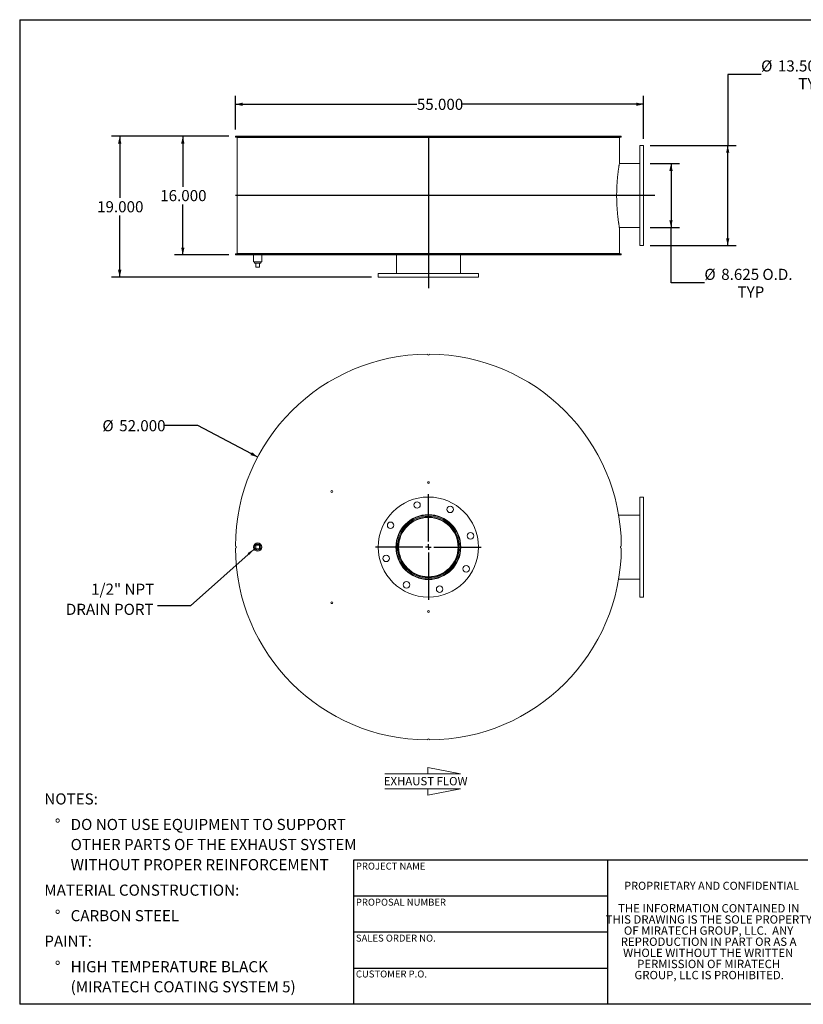
# Model space of a CAD drawing. Units: inches. Extents: x 0.5 to 10.5, y 0.5 to 7.9.
# Drawn here: x 0.5 to 6.4, y 0.5 to 7.9 of the extents above; entities that cross this region are included whole.
import ezdxf

# ---------------------------------------------------------------- set-up
doc = ezdxf.new("R2010")
doc.units = ezdxf.units.IN
doc.header["$MEASUREMENT"] = 0
doc.layers.add('FORMAT', color=7, linetype='Continuous')
doc.styles.add('SLDTEXTSTYLE0', font='TXT', dxfattribs={"width": 0.75})
doc.styles.add('SLDTEXTSTYLE3', font='TXT', dxfattribs={"width": 0.7})
doc.dimstyles.new('SLDDIMSTYLE0', dxfattribs={"dimtxt": 0.083333, "dimasz": 0.055, "dimexe": 0, "dimexo": 0.0625, "dimgap": 0.020833, "dimtad": 0, "dimtih": 1, "dimtoh": 1, "dimdec": 3, "dimlfac": 18, "dimrnd": 1e-09, "dimzin": 4, "dimdsep": 46, "dimtxsty": 'SLDTEXTSTYLE0', "dimsah": 1, "dimcen": 0.09, "dimadec": 0, "dimazin": 1, "dimtfac": 1, "dimtdec": 4, "dimtofl": 0, "dimtmove": 0, "dimatfit": 3, "dimfxl": 0, "dimfrac": 2, "dimtolj": 1, "dimtzin": 12, "dimarcsym": 0})
doc.dimstyles.new('SLDDIMSTYLE1', dxfattribs={"dimtxt": 0.083333, "dimasz": 0.055, "dimexe": 0, "dimexo": 0.0625, "dimgap": 0.020833, "dimtad": 0, "dimtih": 1, "dimtoh": 1, "dimdec": 3, "dimlfac": 18, "dimrnd": 1e-09, "dimzin": 12, "dimdsep": 46, "dimtxsty": 'SLDTEXTSTYLE0', "dimsah": 1, "dimcen": 0.09, "dimadec": 0, "dimazin": 3, "dimtfac": 1, "dimtdec": 4, "dimtofl": 0, "dimtmove": 0, "dimatfit": 3, "dimfxl": 0, "dimfrac": 2, "dimtolj": 1, "dimtzin": 12, "dimarcsym": 0})
doc.dimstyles.new('SLDDIMSTYLE2', dxfattribs={"dimtxt": 0.18, "dimasz": 0.055, "dimexe": 0, "dimexo": 0.0625, "dimgap": 0, "dimtad": 0, "dimtih": 1, "dimtoh": 1, "dimdec": 0, "dimrnd": 1e-09, "dimzin": 0, "dimdsep": 46, "dimtxsty": 'Standard', "dimsah": 1, "dimcen": 0.09, "dimadec": 0, "dimazin": 0, "dimtfac": 0.055, "dimtdec": 0, "dimtofl": 0, "dimtmove": 0, "dimatfit": 3, "dimfxl": 0, "dimfrac": 2, "dimtolj": 1, "dimtzin": 0, "dimarcsym": 0})
doc.dimstyles.new('SLDDIMSTYLE3', dxfattribs={"dimtxt": 0.083333, "dimasz": 0.055, "dimexe": 0, "dimexo": 0.0625, "dimgap": 0.020833, "dimtad": 0, "dimtih": 1, "dimtoh": 1, "dimdec": 3, "dimlfac": 18, "dimrnd": 1e-09, "dimzin": 4, "dimdsep": 46, "dimtxsty": 'SLDTEXTSTYLE0', "dimsah": 1, "dimcen": 0, "dimadec": 0, "dimazin": 1, "dimtfac": 1, "dimtdec": 4, "dimtofl": 0, "dimtmove": 0, "dimatfit": 3, "dimfxl": 0, "dimfrac": 2, "dimtolj": 1, "dimtzin": 12, "dimarcsym": 0})

# ---------------------------------------------------------------- blocks, each defined once
blk = doc.blocks.new('SW_NOTE_0')
at = {"layer": 'FORMAT', "color": 0, "attachment_point": 1, "style": 'SLDTEXTSTYLE0'}
for s, insert, char_height in [('NOTES:', (0, 0.1074), 0.08333), ('%%d', (0.0787, -0.0837), 0.08333), ('DO NOT USE EQUIPMENT TO SUPPORT', (0.1969, -0.0837), 0.083333), ('OTHER PARTS OF THE EXHAUST SYSTEM', (0.1969, -0.2342), 0.083333), ('WITHOUT PROPER REINFORCEMENT', (0.1969, -0.3847), 0.083333), ('MATERIAL CONSTRUCTION:', (0, -0.5758), 0.083333), ('%%d', (0.0787, -0.7669), 0.08333), ('CARBON STEEL', (0.1969, -0.7669), 0.083333), ('PAINT:', (0, -0.958), 0.08333), ('%%d', (0.0787, -1.1491), 0.08333), ('HIGH TEMPERATURE BLACK', (0.1969, -1.1491), 0.083333), ('(MIRATECH COATING SYSTEM 5)', (0.1969, -1.2996), 0.083333)]:
    blk.add_mtext(s, dxfattribs=dict(at, insert=insert, char_height=char_height))
blk = doc.blocks.new('SW_NOTE_2')
at = {"layer": 'FORMAT', "color": 0, "char_height": 0.0625, "attachment_point": 2, "style": 'SLDTEXTSTYLE3'}
for s, insert in [('THE INFORMATION CONTAINED IN', (0.5811, 0.0806)), ('THIS DRAWING IS THE SOLE PROPERTY', (0.582, -0.0028)), ('OF MIRATECH GROUP, LLC.  ANY', (0.58, -0.0861)), ('REPRODUCTION IN PART OR AS A', (0.58, -0.1694)), ('WHOLE WITHOUT THE WRITTEN', (0.5768, -0.2528)), ('PERMISSION OF MIRATECH', (0.5805, -0.3361)), ('GROUP, LLC IS PROHIBITED.', (0.5841, -0.4194))]:
    blk.add_mtext(s, dxfattribs=dict(at, insert=insert))
blk = doc.blocks.new('_D')
at = {"layer": 'FORMAT'}
for p, q in [((2.0647, 7.0022), (1.6585, 7.0022)), ((1.721, 7.0022), (1.721, 6.624)), ((1.721, 6.1133), (1.721, 6.4916)), ((2.0647, 6.1133), (1.6585, 6.1133))]:
    blk.add_line(p, q, dxfattribs=at)
for points in [[(1.721, 7.0022), (1.7085, 6.9472), (1.7335, 6.9472)], [(1.721, 6.1133), (1.7335, 6.1683), (1.7085, 6.1683)]]:
    blk.add_solid(points, dxfattribs=at)
at = {"layer": 'FORMAT', "insert": (1.5517, 6.599), "char_height": 0.08333, "attachment_point": 1, "style": 'SLDTEXTSTYLE0'}
blk.add_mtext('16.000', dxfattribs=at)
blk = doc.blocks.new('_D_1')
at = {"layer": 'FORMAT'}
for p, q in [((2.0647, 7.0022), (1.1861, 7.0022)), ((1.2486, 7.0022), (1.2486, 6.5406)), ((1.2486, 5.9466), (1.2486, 6.4082)), ((3.1341, 5.9466), (1.1861, 5.9466))]:
    blk.add_line(p, q, dxfattribs=at)
for points in [[(1.2486, 7.0022), (1.2361, 6.9472), (1.2611, 6.9472)], [(1.2486, 5.9466), (1.2611, 6.0016), (1.2361, 6.0016)]]:
    blk.add_solid(points, dxfattribs=at)
at = {"layer": 'FORMAT', "insert": (1.0793, 6.5156), "char_height": 0.08333, "attachment_point": 1, "style": 'SLDTEXTSTYLE0'}
blk.add_mtext('19.000', dxfattribs=at)
blk = doc.blocks.new('_D_2')
at = {"layer": 'FORMAT'}
for p, q in [((6.0502, 7.4645), (5.8002, 7.4645)), ((5.8002, 7.4645), (5.8002, 6.9328)), ((5.2202, 6.9328), (5.8627, 6.9328)), ((5.8002, 6.1828), (5.8002, 6.9328)), ((5.2202, 6.1828), (5.8627, 6.1828))]:
    blk.add_line(p, q, dxfattribs=at)
for points in [[(5.8002, 6.9328), (5.7877, 6.8778), (5.8127, 6.8778)], [(5.8002, 6.1828), (5.8127, 6.2378), (5.7877, 6.2378)]]:
    blk.add_solid(points, dxfattribs=at)
at = {"layer": 'FORMAT', "char_height": 0.08333, "attachment_point": 1, "style": 'SLDTEXTSTYLE0'}
for s, insert in [('%%c', (6.0502, 7.5703)), ('13.500', (6.1759, 7.5703)), ('O.D.', (6.5458, 7.5703)), ('TYP', (6.3286, 7.4379))]:
    blk.add_mtext(s, dxfattribs=dict(at, insert=insert))
blk = doc.blocks.new('_D_3')
at = {"layer": 'FORMAT'}
for p, q in [((5.2202, 6.7973), (5.4382, 6.7973)), ((5.3757, 6.7973), (5.3757, 6.3182)), ((5.2202, 6.3182), (5.4382, 6.3182)), ((5.3757, 5.9033), (5.3757, 6.3182)), ((5.6257, 5.9033), (5.3757, 5.9033))]:
    blk.add_line(p, q, dxfattribs=at)
for points in [[(5.3757, 6.7973), (5.3632, 6.7423), (5.3882, 6.7423)], [(5.3757, 6.3182), (5.3882, 6.3732), (5.3632, 6.3732)]]:
    blk.add_solid(points, dxfattribs=at)
at = {"layer": 'FORMAT', "char_height": 0.08333, "attachment_point": 1, "style": 'SLDTEXTSTYLE0'}
for s, insert in [('%%c', (5.6257, 6.0091)), ('8.625', (5.7515, 6.0091)), ('O.D.', (6.0597, 6.0091)), ('TYP', (5.8734, 5.8767))]:
    blk.add_mtext(s, dxfattribs=dict(at, insert=insert))
blk = doc.blocks.new('_D_4')
at = {"layer": 'FORMAT'}
for p, q in [((2.1147, 7.0522), (2.1147, 7.304)), ((5.1702, 6.9828), (5.1702, 7.304)), ((2.1147, 7.2415), (3.4732, 7.2415)), ((5.1702, 7.2415), (3.8118, 7.2415))]:
    blk.add_line(p, q, dxfattribs=at)
for points in [[(2.1147, 7.2415), (2.1697, 7.229), (2.1697, 7.254)], [(5.1702, 7.2415), (5.1152, 7.254), (5.1152, 7.229)]]:
    blk.add_solid(points, dxfattribs=at)
at = {"layer": 'FORMAT', "insert": (3.4732, 7.2827), "char_height": 0.08333, "attachment_point": 1, "style": 'SLDTEXTSTYLE0'}
blk.add_mtext('55.000', dxfattribs=at)
blk = doc.blocks.new('Flow Arrow - Exhaust Flow')
at = {"color": 7, "linetype": 'Continuous', "lineweight": 0}
for p, q in [((187.51, 456.2), (171.88, 459.22)), ((171.88, 459.22), (171.88, 456.2)), ((151.3, 456.2), (187.51, 456.2)), ((151.3, 448.97), (187.51, 448.97)), ((187.51, 448.97), (171.88, 445.94)), ((171.88, 445.94), (171.88, 448.97))]:
    blk.add_line(p, q, dxfattribs=at)
at = {"color": 7, "linetype": 'Continuous', "lineweight": 0, "insert": (150.76, 454.72), "char_height": 4, "attachment_point": 1, "style": 'SLDTEXTSTYLE0'}
blk.add_mtext('EXHAUST FLOW', dxfattribs=at)
blk = doc.blocks.new('_D_6')
at = {"layer": 'FORMAT'}
for p, q in [((1.8333, 4.836), (1.5833, 4.836)), ((2.2818, 4.5992), (1.8333, 4.836))]:
    blk.add_line(p, q, dxfattribs=at)
blk.add_solid([(2.2818, 4.5992), (2.239, 4.6359), (2.2273, 4.6138)], dxfattribs=at)
at = {"layer": 'FORMAT', "char_height": 0.08333, "attachment_point": 1, "style": 'SLDTEXTSTYLE0'}
for s, insert in [('%%c', (1.119, 4.8756)), ('52.000', (1.2448, 4.8756))]:
    blk.add_mtext(s, dxfattribs=dict(at, insert=insert))
blk = doc.blocks.new('SW_NOTE_9')
at = {"layer": 'FORMAT', "color": 0, "char_height": 0.08333, "attachment_point": 3, "style": 'SLDTEXTSTYLE0'}
for s, insert in [('1/2" NPT', (-0.025, 0.1662)), ('DRAIN PORT', (-0.0295, 0.0157))]:
    blk.add_mtext(s, dxfattribs=dict(at, insert=insert))
blk = doc.blocks.new('SW_CENTERMARKSYMBOL_1')
at = {"layer": 'FORMAT', "color": 0}
for p, q in [((0, 0.0417), (0, 0.3958)), ((-0.0417, 0), (-0.3958, 0)), ((0, 0), (-0.0208, 0)), ((0, 0), (0, 0.0208)), ((0, 0), (0, -0.0208)), ((0, 0), (0.0208, 0)), ((0.0417, 0), (0.3958, 0)), ((0, -0.0417), (0, -0.3958))]:
    blk.add_line(p, q, dxfattribs=at)

msp = doc.modelspace()

# ---------------------------------------------------------------- linework, layer by layer
at = {"color": 7, "linetype": 'Continuous', "lineweight": 15}
for p, q in [((2.114698, 6.994732), (2.114698, 7.002204)), ((3.552181, 7.002204), (2.114698, 7.002204)), ((3.552181, 6.994732), (2.114698, 6.994732)), ((2.12857, 6.991788), (2.12857, 6.123732)), ((2.12857, 6.991788), (2.12857, 6.123732)), ((2.12857, 6.991788), (2.128834, 6.991788)), ((4.989681, 6.991788), (2.12857, 6.991788)), ((2.128834, 6.991788), (2.128834, 6.123732)), ((2.257042, 6.994732), (2.257042, 6.991788)), ((2.257604, 6.991788), (2.257604, 6.994732)), ((2.263982, 6.994732), (2.263982, 6.991788)), ((2.269731, 6.994732), (2.269731, 6.991788)), ((2.35669, 6.991788), (2.35669, 6.994732)), ((2.377569, 6.994732), (2.377569, 6.991788)), ((2.382814, 6.994732), (2.382814, 6.991788)), ((2.562617, 6.991788), (2.562617, 6.994732)), ((2.596142, 6.994732), (2.596142, 6.991788)), ((2.600417, 6.994732), (2.600417, 6.991788)), ((2.857089, 6.991788), (2.857089, 6.994732)), ((2.900281, 6.994732), (2.900281, 6.991788)), ((2.903206, 6.994732), (2.903206, 6.991788)), ((3.213939, 6.991788), (3.213939, 6.994732)), ((3.262961, 6.994732), (3.262961, 6.991788)), ((3.264276, 6.994732), (3.264276, 6.991788)), ((3.552181, 7.002204), (3.552181, 6.994732)), ((3.552181, 7.002204), (3.56607, 7.002204)), ((3.552181, 6.994732), (3.56607, 6.994732)), ((5.003553, 7.002204), (3.56607, 7.002204)), ((3.56607, 6.994732), (3.56607, 7.002204)), ((5.003553, 6.994732), (3.56607, 6.994732)), ((3.601273, 6.991788), (3.601273, 6.994732)), ((3.601461, 6.991788), (3.601461, 6.994732)), ((3.651957, 6.994732), (3.651957, 6.991788)), ((3.983329, 6.991788), (3.983329, 6.994732)), ((3.985221, 6.991788), (3.985221, 6.994732)), ((4.032704, 6.994732), (4.032704, 6.991788)), ((4.327693, 6.991788), (4.327693, 6.994732)), ((4.33112, 6.991788), (4.33112, 6.994732)), ((4.371371, 6.994732), (4.371371, 6.991788)), ((4.481939, 6.994732), (4.481939, 6.991788)), ((4.560507, 6.991788), (4.560507, 6.994732)), ((4.564616, 6.991788), (4.564616, 6.994732)), ((4.603767, 6.991788), (4.603767, 6.994732)), ((4.608425, 6.991788), (4.608425, 6.994732)), ((4.637867, 6.994732), (4.637867, 6.991788)), ((4.787019, 6.991788), (4.787019, 6.994732)), ((4.792494, 6.991788), (4.792494, 6.994732)), ((4.808512, 6.994732), (4.808512, 6.991788)), ((4.861168, 6.991788), (4.861168, 6.994732)), ((4.866974, 6.991788), (4.866974, 6.994732)), ((4.868143, 6.994732), (4.868143, 6.991788)), ((4.989681, 6.991788), (4.989681, 6.800815)), ((5.003553, 7.002204), (5.003553, 6.994732)), ((5.170236, 6.93276), (5.142459, 6.93276)), ((5.142459, 6.18276), (5.142459, 6.93276)), ((5.170236, 6.18276), (5.170236, 6.93276)), ((5.142459, 6.797343), (4.98909, 6.797343)), ((4.989091, 6.318177), (5.142459, 6.318177)), ((4.989681, 6.314704), (4.989681, 6.123732)), ((2.12857, 6.123732), (2.128834, 6.123732)), ((4.989681, 6.123732), (2.12857, 6.123732)), ((2.134381, 6.123732), (2.134381, 6.120788)), ((4.98387, 6.120788), (4.98387, 6.123732)), ((5.142459, 6.18276), (5.170236, 6.18276)), ((2.114698, 6.113315), (2.114698, 6.120788)), ((2.114698, 6.120788), (3.552181, 6.120788)), ((2.114698, 6.113315), (3.552181, 6.113315)), ((2.250097, 6.113315), (2.250097, 6.061232)), ((2.312597, 6.061232), (2.250097, 6.061232)), ((2.258778, 6.061232), (2.258778, 6.050121)), ((2.258778, 6.050121), (2.303917, 6.050121)), ((2.267459, 6.022343), (2.267459, 6.050121)), ((2.295236, 6.022343), (2.295236, 6.050121)), ((2.303917, 6.050121), (2.303917, 6.061232)), ((2.312597, 6.061232), (2.312597, 6.113315)), ((3.319542, 6.113315), (3.319542, 5.974427)), ((3.552181, 6.120788), (3.552181, 6.113315)), ((3.56607, 6.120788), (3.552181, 6.120788)), ((3.552181, 6.113315), (3.56607, 6.113315)), ((3.56607, 6.113315), (3.56607, 6.120788)), ((3.56607, 6.120788), (5.003553, 6.120788)), ((3.56607, 6.113315), (5.003553, 6.113315)), ((3.798709, 5.974427), (3.798709, 6.113315)), ((5.003553, 6.120788), (5.003553, 6.113315)), ((2.267459, 6.022343), (2.295236, 6.022343)), ((3.184125, 5.974427), (3.184125, 5.946649)), ((3.184125, 5.974427), (3.934125, 5.974427)), ((3.934125, 5.946649), (3.934125, 5.974427)), ((3.184125, 5.946649), (3.934125, 5.946649)), ((5.170236, 4.299725), (5.142459, 4.299725)), ((5.142459, 3.549725), (5.142459, 4.299725)), ((5.170236, 3.549725), (5.170236, 4.299725)), ((3.559106, 4.149442), (3.559105, 4.156086)), ((3.559145, 4.149442), (3.559145, 4.156086)), ((5.142459, 4.164308), (4.983562, 4.164308)), ((2.267459, 3.938614), (2.295236, 3.938614)), ((2.267459, 3.910836), (2.267459, 3.938614)), ((2.295236, 3.910836), (2.267459, 3.910836)), ((2.295236, 3.938614), (2.295236, 3.910836)), ((4.983562, 3.685142), (5.142459, 3.685142)), ((5.142459, 3.549725), (5.170236, 3.549725))]:
    msp.add_line(p, q, dxfattribs=at)
for centre, radius in [((3.559125, 4.407364), 0.006944), ((2.836903, 4.341392), 0.006944), ((3.559125, 3.924725), 0.375), ((3.47465, 4.239992), 0.024306), ((3.72232, 4.207386), 0.024306), ((3.559125, 3.924725), 0.243056), ((3.559125, 3.924725), 0.239583), ((3.559125, 3.924725), 0.231361), ((3.559125, 3.924725), 0.222222), ((3.276464, 4.087919), 0.024306), ((3.874393, 4.009201), 0.024306), ((2.281347, 3.924725), 0.03125), ((2.281347, 3.924725), 0.023333), ((2.281347, 3.924725), 0.022569), ((3.243858, 3.840249), 0.024306), ((3.841786, 3.76153), 0.024306), ((3.395931, 3.642064), 0.024306), ((3.643601, 3.609457), 0.024306), ((2.836903, 3.508058), 0.006944), ((3.559125, 3.442086), 0.006944)]:
    msp.add_circle(centre, radius, dxfattribs=at)
for centre, radius, start, end in [((3.559125, 3.924725), 1.444444, 90.2754607, 179.7245393), ((3.559125, 5.369169), 0.006944, 180.1377304, 359.8622696), ((3.559125, 3.924725), 1.444444, 0.2754607, 89.7245393), ((3.559125, 3.924725), 0.224717, 90.005, 89.995), ((2.114681, 3.924725), 0.006944, 270.1377304, 89.8622696), ((3.559125, 3.924725), 1.444444, 180.2754607, 269.7245393), ((3.559125, 3.924725), 1.444444, 270.2754607, 359.7245393), ((5.00357, 3.924725), 0.006944, 90.1377304, 269.8622696), ((3.559125, 2.48028), 0.006944, 0.1377304, 179.8622696)]:
    msp.add_arc(centre, radius, start, end, dxfattribs=at)
msp.add_open_spline([(4.989681, 6.314704), (4.989681, 6.314704), (4.989613, 6.315097), (4.989346, 6.316665), (4.989146, 6.317839), (4.988754, 6.320175), (4.988607, 6.321052), (4.988284, 6.322996), (4.988108, 6.32406), (4.98754, 6.327518), (4.987109, 6.33018), (4.986154, 6.336203), (4.98563, 6.339562), (4.984785, 6.345133), (4.984348, 6.348052), (4.98389, 6.351174), (4.983581, 6.3533), (4.983424, 6.354387), (4.982633, 6.359913), (4.981976, 6.364643), (4.980968, 6.372201), (4.980629, 6.374798), (4.979944, 6.380147), (4.979601, 6.382894), (4.978571, 6.391328), (4.977884, 6.397217), (4.976871, 6.406452), (4.976535, 6.409601), (4.975875, 6.416002), (4.97555, 6.419257), (4.974913, 6.425876), (4.974601, 6.429239), (4.973992, 6.436076), (4.973694, 6.439552), (4.97283, 6.450126), (4.972293, 6.457338), (4.971558, 6.468398), (4.971325, 6.472126), (4.970885, 6.479663), (4.970678, 6.483468), (4.9701, 6.494947), (4.969772, 6.502699), (4.969375, 6.514481), (4.969257, 6.51844), (4.969057, 6.52635), (4.968974, 6.530305), (4.968774, 6.542172), (4.968709, 6.550084), (4.968712, 6.565912), (4.96878, 6.573826), (4.968984, 6.585701), (4.969069, 6.589659), (4.969221, 6.595597), (4.969276, 6.597579), (4.969394, 6.601527), (4.969457, 6.603495), (4.969791, 6.613304), (4.970121, 6.621054), (4.970703, 6.63253), (4.970911, 6.636335), (4.971354, 6.643861), (4.971588, 6.647584), (4.97208, 6.65495), (4.972337, 6.658594), (4.972874, 6.665801), (4.973154, 6.669368), (4.97402, 6.679931), (4.974633, 6.686756), (4.975591, 6.696673), (4.975916, 6.699926), (4.976578, 6.706323), (4.976913, 6.709461), (4.977923, 6.718644), (4.978605, 6.724479), (4.979964, 6.735593), (4.980642, 6.74087), (4.981641, 6.748366), (4.981972, 6.750795), (4.982624, 6.75551), (4.982947, 6.757797), (4.983897, 6.764434), (4.984501, 6.768515), (4.985353, 6.774127), (4.985627, 6.775912), (4.986155, 6.779312), (4.986409, 6.780926), (4.987611, 6.788501), (4.988369, 6.793057), (4.989146, 6.797679), (4.989345, 6.798849), (4.989546, 6.800028), (4.989597, 6.800323), (4.989664, 6.800717), (4.989681, 6.800815), (4.989681, 6.800815)], degree=3, knots=[0, 0, 0, 0, 0.03125, 0.03125, 0.0625, 0.0625, 0.078125, 0.078125, 0.09375, 0.09375, 0.125, 0.125, 0.15625, 0.15625, 0.171875, 0.1796875, 0.1796875, 0.1875, 0.1875, 0.21875, 0.21875, 0.234375, 0.234375, 0.25, 0.25, 0.28125, 0.28125, 0.296875, 0.296875, 0.3125, 0.3125, 0.328125, 0.328125, 0.34375, 0.34375, 0.375, 0.375, 0.390625, 0.390625, 0.40625, 0.40625, 0.4375, 0.4375, 0.453125, 0.453125, 0.46875, 0.46875, 0.5, 0.5, 0.53125, 0.53125, 0.546875, 0.546875, 0.5546875, 0.5546875, 0.5625, 0.5625, 0.59375, 0.59375, 0.609375, 0.609375, 0.625, 0.625, 0.640625, 0.640625, 0.65625, 0.65625, 0.6875, 0.6875, 0.703125, 0.703125, 0.71875, 0.71875, 0.75, 0.75, 0.78125, 0.78125, 0.796875, 0.796875, 0.8125, 0.8125, 0.84375, 0.84375, 0.859375, 0.859375, 0.875, 0.875, 0.9375, 0.9375, 0.96875, 0.96875, 0.984375, 0.984375, 1, 1, 1, 1], dxfattribs=at)
at = {"layer": 'FORMAT'}
for p, q in [((0.499997, 7.875002), (10.499997, 7.875002)), ((0.499997, 7.875002), (0.499997, 0.500002)), ((3.559125, 7.002204), (3.559125, 5.863315)), ((5.25357, 6.55776), (2.114698, 6.55776)), ((4.899997, 1.580002), (2.999997, 1.580002)), ((2.999997, 1.580002), (2.999997, 1.310002)), ((6.399997, 1.580002), (4.899997, 1.580002)), ((4.899997, 1.580002), (4.899997, 0.500002)), ((2.999997, 1.310002), (2.999997, 0.500002)), ((4.899997, 1.310002), (2.999997, 1.310002)), ((4.899997, 1.040002), (2.999997, 1.040002)), ((2.999997, 0.770002), (4.899997, 0.770002)), ((10.499997, 0.500002), (0.499997, 0.500002))]:
    msp.add_line(p, q, dxfattribs=at)

# ---------------------------------------------------------------- block references
for name, p in [('SW_CENTERMARKSYMBOL_1', (3.559125, 3.924725)), ('SW_NOTE_9', (1.532045, 3.484411)), ('SW_NOTE_0', (0.684329, 1.972554)), ('SW_NOTE_2', (5.077173, 1.169639))]:
    msp.add_blockref(name, p, dxfattribs=at)
at = {"layer": 'FORMAT', "xscale": 0.015625, "yscale": 0.015625, "zscale": 0.015625}
msp.add_blockref('Flow Arrow - Exhaust Flow', (0.869936, -4.90233), dxfattribs=at)

# ---------------------------------------------------------------- texts
at = {"layer": 'FORMAT', "attachment_point": 1, "style": 'SLDTEXTSTYLE0'}
for s, insert, char_height in [('PROJECT NAME', (3.016703, 1.561059), 0.05208333), ('PROPRIETARY AND CONFIDENTIAL', (5.025342, 1.417913), 0.06), ('PROPOSAL NUMBER', (3.016703, 1.290997), 0.05208333), ('SALES ORDER NO.', (3.016703, 1.021842), 0.05208333), ('CUSTOMER P.O.', (3.016703, 0.753042), 0.05208333)]:
    msp.add_mtext(s, dxfattribs=dict(at, insert=insert, char_height=char_height))

# ---------------------------------------------------------------- dimensions: what is measured, and where the dimension line sits
at = {"layer": 'FORMAT'}
for base, p1, p2, dimstyle, picture, middle in [((5.800158, 6.93276), (5.170236, 6.18276), (5.170236, 6.93276), 'SLDDIMSTYLE0', '_D_2', (5.800158, 7.464524)), ((5.375682, 6.318177), (5.170236, 6.797343), (5.170236, 6.318177), 'SLDDIMSTYLE1', '_D_3', (5.375682, 5.903287))]:
    dim = msp.add_linear_dim(base=base, p1=p1, p2=p2, angle=90, text='%%c<> O.D.\\PTYP', dimstyle=dimstyle, dxfattribs=at)
    dim.commit()
    dim.dimension.update_dxf_attribs({"geometry": picture, "text_midpoint": middle, "dimtype": 160})
dim = msp.add_linear_dim(base=(2.114698, 7.241491), p1=(5.170236, 6.93276), p2=(2.114698, 7.002204), dimstyle='SLDDIMSTYLE0', dxfattribs=at)
dim.commit()
dim.dimension.update_dxf_attribs({"geometry": '_D_4', "text_midpoint": (3.642467, 7.241491), "dimtype": 160})
for base, p2, picture, middle in [((1.248556, 5.946649), (3.184125, 5.946649), '_D_1', (1.248556, 6.474427)), ((1.720997, 6.113315), (2.114698, 6.113315), '_D', (1.720997, 6.55776))]:
    dim = msp.add_linear_dim(base=base, p1=(2.114698, 7.002204), p2=p2, angle=90, dimstyle='SLDDIMSTYLE0', dxfattribs=at)
    dim.commit()
    dim.dimension.update_dxf_attribs({"geometry": picture, "text_midpoint": middle, "dimtype": 160})
dim = msp.add_diameter_dim_2p(p1=(4.836444, 3.250279), p2=(2.281807, 4.599171), dimstyle='SLDDIMSTYLE3', dxfattribs=at)
dim.commit()
dim.dimension.update_dxf_attribs({"geometry": '_D_6', "text_midpoint": (1.351147, 4.835973), "dimtype": 163})

# ---------------------------------------------------------------- leaders
msp.add_leader([(2.254045, 3.909522), (1.778108, 3.484411), (1.532045, 3.484411)], dimstyle='SLDDIMSTYLE2', dxfattribs=at)

doc.saveas('drawing.dxf')
